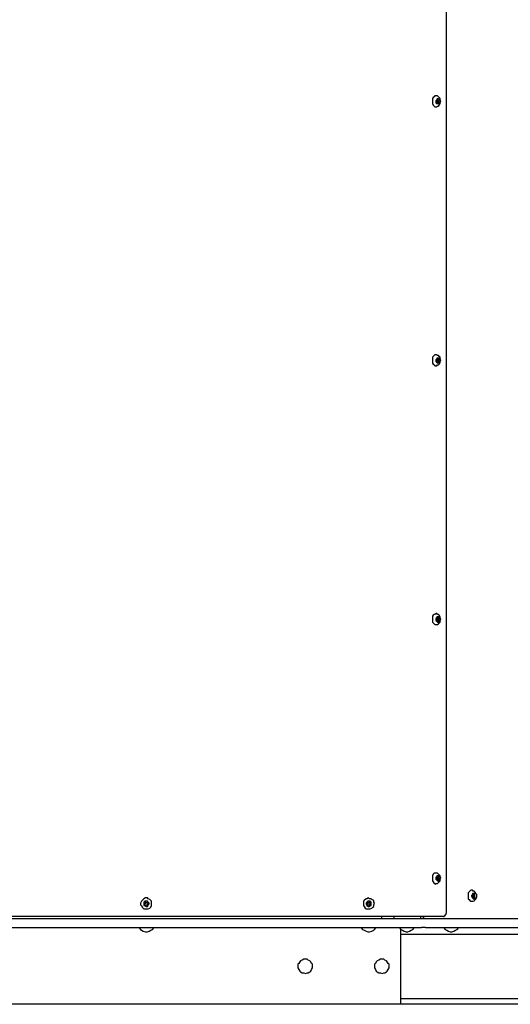
# Model space of a CAD drawing. Units: inches. Extents: x 5.71 to 13.38, y 1.31 to 10.2.
# Drawn here: x 11.37 to 12.17, y 1.31 to 2.91 of the extents above; entities that cross this region are included whole.
import ezdxf

# ---------------------------------------------------------------- set-up
doc = ezdxf.new("R2010")
doc.units = ezdxf.units.IN
doc.header["$MEASUREMENT"] = 0
doc.layers.add('Layer 1', color=7, linetype='Continuous')

msp = doc.modelspace()

# ---------------------------------------------------------------- linework, layer by layer
at = {"layer": 'Layer 1', "color": 7, "lineweight": 25}
for points in [[(12.0667, 4.5458), (12.0667, 1.4542)], [(12.0472, 2.7861), (12.0458, 2.7847), (12.0444, 2.7833), (12.0444, 2.7806), (12.0444, 2.7792), (12.0444, 2.7764), (12.0444, 2.775), (12.0458, 2.7722), (12.0472, 2.7708), (12.0486, 2.7694), (12.05, 2.7694)], [(12.05, 2.7875), (12.0486, 2.7875), (12.0472, 2.7861)], [(12.05, 2.7694), (12.0514, 2.7694), (12.0528, 2.7708), (12.0542, 2.7708), (12.0556, 2.7722), (12.0569, 2.775), (12.0569, 2.7764), (12.0583, 2.7792), (12.0569, 2.7806), (12.0569, 2.7833), (12.0556, 2.7847), (12.0542, 2.7861), (12.0528, 2.7875), (12.0514, 2.7875), (12.05, 2.7875)], [(12.0514, 2.7819), (12.0514, 2.7806), (12.05, 2.7792), (12.05, 2.7778), (12.05, 2.7764), (12.0514, 2.775), (12.0528, 2.775), (12.0542, 2.775), (12.0556, 2.7764), (12.0556, 2.7778), (12.0556, 2.7792), (12.0556, 2.7806), (12.0556, 2.7819), (12.0542, 2.7819), (12.0528, 2.7833), (12.0514, 2.7819)], [(12.0528, 2.7792), (12.05, 2.7778)], [(12.0514, 2.7819), (12.0528, 2.7792)], [(12.0528, 2.7819), (12.0514, 2.7819)], [(12.0514, 2.7792), (12.0528, 2.7792)], [(12.0514, 2.7778), (12.0542, 2.7792)], [(12.0528, 2.7792), (12.0528, 2.7819)], [(12.0556, 2.7806), (12.0528, 2.7792)], [(12.0542, 2.7792), (12.0542, 2.7806)], [(12.0542, 2.7792), (12.0556, 2.7792)], [(12.0542, 2.7778), (12.0556, 2.7792)], [(12.0556, 2.7792), (12.0556, 2.7806)], [(12.05, 2.7778), (12.0514, 2.7764)], [(12.0514, 2.7778), (12.0542, 2.7778)], [(12.0528, 2.7778), (12.0514, 2.7778)], [(12.0514, 2.7778), (12.0528, 2.7778)], [(12.0514, 2.7778), (12.0514, 2.7778)], [(12.0514, 2.7764), (12.0528, 2.7778)], [(12.0528, 2.7778), (12.0542, 2.775)], [(12.0528, 2.7764), (12.0542, 2.7764)], [(12.0542, 2.7764), (12.0542, 2.7778)], [(12.0542, 2.775), (12.0542, 2.7764)], [(12.0472, 2.3639), (12.0458, 2.3625), (12.0444, 2.3611), (12.0444, 2.3583), (12.0444, 2.3569), (12.0444, 2.3542), (12.0444, 2.3514), (12.0458, 2.35), (12.0472, 2.3486), (12.0486, 2.3472), (12.05, 2.3472)], [(12.05, 2.3653), (12.0486, 2.3653), (12.0472, 2.3639)], [(12.05, 2.3472), (12.0514, 2.3472), (12.0528, 2.3486), (12.0542, 2.3486), (12.0556, 2.35), (12.0569, 2.3528), (12.0569, 2.3542), (12.0583, 2.3569), (12.0569, 2.3583), (12.0569, 2.3611), (12.0556, 2.3625), (12.0542, 2.3639), (12.0528, 2.3639), (12.0514, 2.3653), (12.05, 2.3653)], [(12.0514, 2.3597), (12.0514, 2.3583), (12.05, 2.3569), (12.05, 2.3556), (12.05, 2.3542), (12.0514, 2.3528), (12.0528, 2.3514), (12.0542, 2.3528), (12.0556, 2.3528), (12.0556, 2.3542), (12.0556, 2.3569), (12.0556, 2.3583), (12.0556, 2.3597), (12.0542, 2.3597), (12.0528, 2.3597), (12.0514, 2.3597)], [(12.0528, 2.3569), (12.05, 2.3556)], [(12.05, 2.3556), (12.0514, 2.3542)], [(12.0528, 2.3597), (12.0514, 2.3583)], [(12.0514, 2.3583), (12.0528, 2.3569)], [(12.0514, 2.3569), (12.0528, 2.3569)], [(12.0514, 2.3556), (12.0542, 2.3569)], [(12.0514, 2.3556), (12.0542, 2.3556)], [(12.0528, 2.3556), (12.0514, 2.3556)], [(12.0514, 2.3556), (12.0528, 2.3556)], [(12.0514, 2.3542), (12.0514, 2.3556)], [(12.0514, 2.3542), (12.0528, 2.3556)], [(12.0528, 2.3569), (12.0528, 2.3597)], [(12.0556, 2.3583), (12.0528, 2.3569)], [(12.0528, 2.3556), (12.0542, 2.3528)], [(12.0528, 2.3528), (12.0542, 2.3528)], [(12.0542, 2.3569), (12.0556, 2.3569)], [(12.0542, 2.3569), (12.0542, 2.3569)], [(12.0542, 2.3556), (12.0556, 2.3569)], [(12.0542, 2.3528), (12.0542, 2.3556)], [(12.0542, 2.3528), (12.0542, 2.3528)], [(12.0556, 2.3569), (12.0556, 2.3583)], [(12.0472, 1.9417), (12.0458, 1.9403), (12.0444, 1.9389), (12.0444, 1.9361), (12.0444, 1.9333), (12.0444, 1.9319), (12.0444, 1.9292), (12.0458, 1.9278), (12.0472, 1.9264), (12.0486, 1.925), (12.05, 1.925)], [(12.05, 1.9431), (12.0486, 1.9417), (12.0472, 1.9417)], [(12.05, 1.925), (12.0514, 1.925), (12.0528, 1.925), (12.0542, 1.9264), (12.0556, 1.9278), (12.0569, 1.9292), (12.0569, 1.9319), (12.0583, 1.9333), (12.0569, 1.9361), (12.0569, 1.9375), (12.0556, 1.9403), (12.0542, 1.9417), (12.0528, 1.9417), (12.0514, 1.9431), (12.05, 1.9431)], [(12.0514, 1.9375), (12.0514, 1.9361), (12.05, 1.9347), (12.05, 1.9333), (12.05, 1.9319), (12.0514, 1.9306), (12.0528, 1.9292), (12.0542, 1.9292), (12.0556, 1.9306), (12.0556, 1.9319), (12.0556, 1.9333), (12.0556, 1.9361), (12.0542, 1.9375), (12.0528, 1.9375), (12.0514, 1.9375)], [(12.0528, 1.9333), (12.05, 1.9319)], [(12.05, 1.9319), (12.0514, 1.9306)], [(12.0528, 1.9375), (12.0514, 1.9361)], [(12.0514, 1.9361), (12.0528, 1.9333)], [(12.0514, 1.9347), (12.0528, 1.9347)], [(12.0514, 1.9333), (12.0542, 1.9347)], [(12.0514, 1.9333), (12.0542, 1.9333)], [(12.0528, 1.9319), (12.0514, 1.9333)], [(12.0514, 1.9319), (12.0528, 1.9319)], [(12.0514, 1.9319), (12.0514, 1.9319)], [(12.0514, 1.9306), (12.0528, 1.9319)], [(12.0528, 1.9347), (12.0528, 1.9375)], [(12.0556, 1.9361), (12.0528, 1.9347)], [(12.0528, 1.9319), (12.0542, 1.9306)], [(12.0528, 1.9306), (12.0542, 1.9306)], [(12.0542, 1.9347), (12.0556, 1.9347)], [(12.0542, 1.9347), (12.0542, 1.9347)], [(12.0542, 1.9333), (12.0556, 1.9347)], [(12.0542, 1.9306), (12.0542, 1.9333)], [(12.0542, 1.9306), (12.0542, 1.9306)], [(12.0556, 1.9347), (12.0556, 1.9361)], [(12.0472, 1.5194), (12.0458, 1.5181), (12.0444, 1.5153), (12.0444, 1.5139), (12.0444, 1.5111), (12.0444, 1.5083), (12.0444, 1.5069), (12.0458, 1.5056), (12.0472, 1.5028), (12.0486, 1.5028), (12.05, 1.5014)], [(12.05, 1.5194), (12.0486, 1.5194), (12.0472, 1.5194)], [(12.05, 1.5028), (12.0514, 1.5028), (12.0528, 1.5028), (12.0542, 1.5042), (12.0556, 1.5056), (12.0569, 1.5069), (12.0569, 1.5097), (12.0583, 1.5111), (12.0569, 1.5139), (12.0569, 1.5153), (12.0556, 1.5167), (12.0542, 1.5181), (12.0528, 1.5194), (12.0514, 1.5194), (12.05, 1.5194)], [(12.0514, 1.5153), (12.0514, 1.5139), (12.05, 1.5125), (12.05, 1.5111), (12.05, 1.5097), (12.0514, 1.5083), (12.0528, 1.5069), (12.0542, 1.5069), (12.0556, 1.5083), (12.0556, 1.5097), (12.0556, 1.5111), (12.0556, 1.5125), (12.0556, 1.5139), (12.0542, 1.5153), (12.0528, 1.5153), (12.0514, 1.5153)], [(12.0528, 1.5111), (12.05, 1.5097)], [(12.0514, 1.5139), (12.0528, 1.5111)], [(12.0528, 1.5139), (12.0514, 1.5139)], [(12.0514, 1.5125), (12.0528, 1.5125)], [(12.0514, 1.5111), (12.0542, 1.5125)], [(12.0514, 1.5111), (12.0542, 1.5111)], [(12.0528, 1.5097), (12.0514, 1.5111)], [(12.0528, 1.5125), (12.0528, 1.5139)], [(12.0556, 1.5139), (12.0528, 1.5125)], [(12.0542, 1.5125), (12.0556, 1.5125)], [(12.0542, 1.5125), (12.0542, 1.5125)], [(12.0542, 1.5111), (12.0556, 1.5125)], [(12.0542, 1.5083), (12.0542, 1.5111)], [(12.0556, 1.5125), (12.0556, 1.5139)], [(12.05, 1.5097), (12.0514, 1.5083)], [(12.0514, 1.5097), (12.0528, 1.5097)], [(12.0514, 1.5097), (12.0514, 1.5097)], [(12.0514, 1.5083), (12.0528, 1.5097)], [(12.0528, 1.5097), (12.0542, 1.5069)], [(12.0528, 1.5083), (12.0542, 1.5083)], [(12.0542, 1.5069), (12.0542, 1.5083)], [(11.5847, 1.475), (11.5833, 1.4764), (11.5806, 1.4778), (11.5792, 1.4792), (11.5764, 1.4792), (11.5736, 1.4778), (11.5722, 1.4764), (11.5708, 1.475), (11.5694, 1.4736), (11.5681, 1.4708), (11.5681, 1.4681), (11.5694, 1.4667), (11.5708, 1.4639), (11.5722, 1.4625), (11.5736, 1.4611), (11.5764, 1.4611), (11.5792, 1.4611), (11.5806, 1.4611), (11.5833, 1.4625), (11.5847, 1.4639), (11.5861, 1.4667), (11.5861, 1.4681), (11.5861, 1.4708), (11.5861, 1.4736), (11.5847, 1.475)], [(11.9486, 1.475), (11.9458, 1.4764), (11.9444, 1.4778), (11.9417, 1.4778), (11.9403, 1.4792), (11.9375, 1.4778), (11.9361, 1.4778), (11.9333, 1.475), (11.9319, 1.4736), (11.9319, 1.4708), (11.9319, 1.4694), (11.9319, 1.4667), (11.9333, 1.4653), (11.9347, 1.4625), (11.9361, 1.4611), (11.9389, 1.4611), (11.9417, 1.4611), (11.9431, 1.4611), (11.9458, 1.4625), (11.9472, 1.4639), (11.9486, 1.4653), (11.9486, 1.4681), (11.95, 1.4708), (11.9486, 1.4722), (11.9486, 1.475)], [(12.1083, 1.4917), (12.1069, 1.4917), (12.1056, 1.4903), (12.1042, 1.4889), (12.1028, 1.4875), (12.1028, 1.4847), (12.1028, 1.4819), (12.1028, 1.4806), (12.1028, 1.4778), (12.1042, 1.4764), (12.1056, 1.475), (12.1069, 1.4736), (12.1083, 1.4736)], [(12.1083, 1.4736), (12.1097, 1.4736), (12.1111, 1.4736), (12.1139, 1.475), (12.1139, 1.4764), (12.1153, 1.4778), (12.1167, 1.4806), (12.1167, 1.4819), (12.1167, 1.4847), (12.1153, 1.4861), (12.1139, 1.4889), (12.1125, 1.4903), (12.1111, 1.4903), (12.1097, 1.4917), (12.1083, 1.4917)], [(12.1111, 1.4861), (12.1097, 1.4861), (12.1097, 1.4847), (12.1083, 1.4833), (12.1083, 1.4819), (12.1097, 1.4792), (12.1111, 1.4778), (12.1125, 1.4778), (12.1139, 1.4792), (12.1139, 1.4806), (12.1139, 1.4819), (12.1139, 1.4833), (12.1139, 1.4847), (12.1125, 1.4861), (12.1111, 1.4861)], [(12.1111, 1.4833), (12.1097, 1.4819)], [(12.1097, 1.4819), (12.1111, 1.4819)], [(12.1097, 1.4806), (12.1097, 1.4819)], [(12.1097, 1.4819), (12.1097, 1.4806)], [(12.1097, 1.4806), (12.1111, 1.4819)], [(12.1111, 1.4861), (12.1111, 1.4833)], [(12.1111, 1.4861), (12.1111, 1.4861)], [(12.1125, 1.4833), (12.1111, 1.4861)], [(12.1111, 1.4833), (12.1125, 1.4833)], [(12.1111, 1.4819), (12.1125, 1.4819)], [(12.1111, 1.4819), (12.1111, 1.4819)], [(12.1111, 1.4819), (12.1125, 1.4819)], [(12.1111, 1.4819), (12.1111, 1.4792)], [(12.1111, 1.4792), (12.1125, 1.4792)], [(12.1111, 1.4792), (12.1125, 1.4792)], [(12.1125, 1.4819), (12.1125, 1.4833)], [(12.1139, 1.4833), (12.1125, 1.4833)], [(12.1125, 1.4819), (12.1139, 1.4819)], [(12.1125, 1.4819), (12.1139, 1.4819)], [(12.1125, 1.4792), (12.1125, 1.4819)], [(12.1139, 1.4819), (12.1139, 1.4833)], [(11.575, 1.4736), (11.5736, 1.4722), (11.5736, 1.4694), (11.5736, 1.4681), (11.5736, 1.4667), (11.575, 1.4667), (11.5778, 1.4653), (11.5792, 1.4653), (11.5806, 1.4667), (11.5806, 1.4681), (11.5819, 1.4694), (11.5819, 1.4708), (11.5806, 1.4722), (11.5792, 1.4736), (11.5778, 1.4736), (11.5764, 1.4736), (11.575, 1.4736)], [(11.5764, 1.4694), (11.5736, 1.4681)], [(11.5736, 1.4681), (11.575, 1.4667)], [(11.5764, 1.4736), (11.575, 1.4722)], [(11.575, 1.4722), (11.5764, 1.4694)], [(11.575, 1.4667), (11.5778, 1.4681)], [(11.5778, 1.4708), (11.5764, 1.4736)], [(11.5792, 1.4722), (11.5778, 1.4708)], [(11.5778, 1.4681), (11.5792, 1.4667)], [(11.5806, 1.4708), (11.5792, 1.4722)], [(11.5792, 1.4694), (11.5806, 1.4708)], [(11.5806, 1.4681), (11.5792, 1.4694)], [(11.5792, 1.4667), (11.5806, 1.4681)], [(11.9389, 1.4736), (11.9375, 1.4722), (11.9361, 1.4708), (11.9361, 1.4694), (11.9375, 1.4667), (11.9403, 1.4653), (11.9417, 1.4653), (11.9431, 1.4667), (11.9444, 1.4667), (11.9444, 1.4694), (11.9444, 1.4708), (11.9444, 1.4722), (11.9431, 1.4736), (11.9417, 1.4736), (11.9403, 1.4736), (11.9389, 1.4736)], [(11.9389, 1.4736), (11.9375, 1.4722)], [(11.9375, 1.4722), (11.9389, 1.4694)], [(11.9389, 1.4694), (11.9375, 1.4681)], [(11.9375, 1.4667), (11.9403, 1.4681)], [(11.9375, 1.4681), (11.9375, 1.4667)], [(11.9403, 1.4708), (11.9389, 1.4736)], [(11.9431, 1.4722), (11.9403, 1.4708)], [(11.9403, 1.4681), (11.9417, 1.4667)], [(11.9417, 1.4694), (11.9444, 1.4708)], [(11.9431, 1.4667), (11.9417, 1.4694)], [(11.9417, 1.4667), (11.9431, 1.4667)], [(11.9444, 1.4708), (11.9431, 1.4722)], [(9.4069, 1.4458), (12.0264, 1.4458)], [(12.0278, 1.4486), (10.8222, 1.4486)], [(11.9611, 1.4486), (11.9611, 1.4486), (11.9611, 1.4472), (11.9611, 1.4458)], [(11.9819, 1.4458), (11.9819, 1.4458), (11.9819, 1.4472), (11.9819, 1.4486)], [(12.025, 1.4486), (12.025, 1.4472), (12.025, 1.4458)], [(12.0264, 1.4458), (12.0264, 1.4458), (12.0278, 1.4458), (12.0292, 1.4458), (12.0306, 1.4458), (12.0319, 1.4458), (12.0333, 1.4458)], [(12.0306, 1.4486), (12.0306, 1.4486), (12.0292, 1.4486), (12.0278, 1.4486)], [(12.0292, 1.4486), (12.0292, 1.4458)], [(12.0306, 1.4458), (12.0306, 1.4486)], [(12.0625, 1.4486), (12.0306, 1.4486)], [(12.0333, 1.4458), (12.7153, 1.4458)], [(12.0625, 1.4486), (12.0625, 1.4486), (12.0639, 1.4486), (12.0639, 1.45), (12.0653, 1.45), (12.0653, 1.4514), (12.0667, 1.4528), (12.0667, 1.4542)], [(9.4069, 1.4306), (12.0264, 1.4306)], [(11.5653, 1.4306), (11.5681, 1.4278), (11.5694, 1.4264), (11.5722, 1.425), (11.5764, 1.4236), (11.5792, 1.4236), (11.5819, 1.425), (11.5847, 1.4264), (11.5875, 1.4278), (11.5903, 1.4306)], [(11.9278, 1.4306), (11.9306, 1.4278), (11.9333, 1.4264), (11.9361, 1.425), (11.9389, 1.4236), (11.9417, 1.4236), (11.9458, 1.425), (11.9486, 1.4264), (11.95, 1.4278), (11.9528, 1.4306)], [(11.9903, 1.4306), (11.9931, 1.4278), (11.9958, 1.4264), (11.9986, 1.425), (12.0014, 1.4236), (12.0042, 1.4236), (12.0069, 1.425), (12.0097, 1.4264), (12.0125, 1.4278), (12.0153, 1.4306)], [(12.0333, 1.4306), (12.0319, 1.4306), (12.0306, 1.4306), (12.0292, 1.4306), (12.0278, 1.4306), (12.0264, 1.4306)], [(12.0333, 1.4306), (12.7153, 1.4306)], [(12.0625, 1.4306), (12.0653, 1.4278), (12.0681, 1.4264), (12.0708, 1.425), (12.0736, 1.4236), (12.0764, 1.4236), (12.0792, 1.425), (12.0819, 1.4264), (12.0847, 1.4278), (12.0875, 1.4306)], [(11.9931, 1.3056), (11.9931, 1.4278)], [(12.7153, 1.4194), (11.9931, 1.4194)], [(11.8375, 1.3792), (11.8347, 1.3792), (11.8319, 1.3778), (11.8292, 1.3764), (11.8278, 1.375), (11.8264, 1.3722), (11.825, 1.3708), (11.825, 1.3681), (11.825, 1.3653), (11.8264, 1.3625), (11.8278, 1.3597), (11.8292, 1.3583), (11.8319, 1.3569), (11.8347, 1.3569), (11.8375, 1.3556), (11.8403, 1.3569), (11.8417, 1.3569), (11.8444, 1.3583), (11.8458, 1.3597), (11.8472, 1.3625), (11.8486, 1.3653), (11.8486, 1.3681), (11.8486, 1.3708), (11.8472, 1.3722), (11.8458, 1.375), (11.8444, 1.3764), (11.8417, 1.3778), (11.8403, 1.3792), (11.8375, 1.3792)], [(11.9625, 1.3792), (11.9597, 1.3792), (11.9569, 1.3778), (11.9542, 1.3764), (11.9528, 1.375), (11.9514, 1.3722), (11.95, 1.3708), (11.95, 1.3681), (11.95, 1.3653), (11.9514, 1.3625), (11.9528, 1.3597), (11.9542, 1.3583), (11.9569, 1.3569), (11.9597, 1.3569), (11.9625, 1.3556), (11.9653, 1.3569), (11.9667, 1.3569), (11.9694, 1.3583), (11.9708, 1.3597), (11.9722, 1.3625), (11.9736, 1.3653), (11.9736, 1.3681), (11.9736, 1.3708), (11.9722, 1.3722), (11.9708, 1.375), (11.9694, 1.3764), (11.9667, 1.3778), (11.9653, 1.3792), (11.9625, 1.3792)], [(11.9931, 1.3056), (9.4542, 1.3056)], [(11.9931, 1.3153), (12.7153, 1.3153)], [(12.7153, 1.3056), (11.9931, 1.3056)]]:
    msp.add_lwpolyline(points, dxfattribs=at)

doc.saveas('drawing.dxf')
